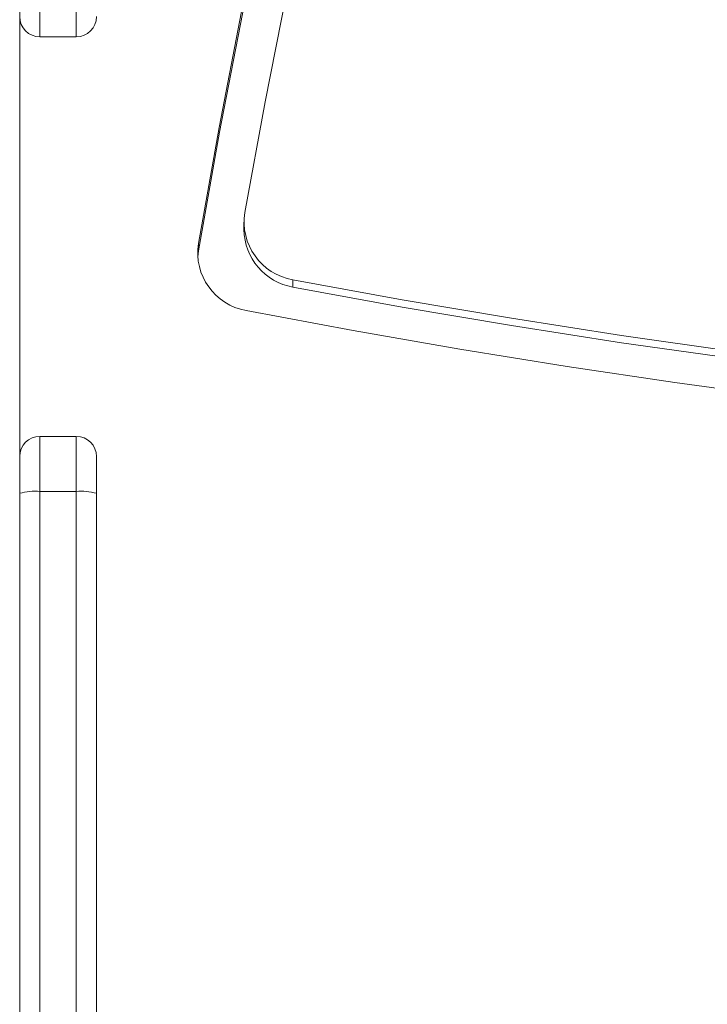
# Model space of a CAD drawing. Units: millimetres. Extents: x -6523 to 3999, y -12999 to -1373.
# Drawn here: x 494 to 664, y -8024 to -7781 of the extents above; entities that cross this region are included whole.
import ezdxf

# ---------------------------------------------------------------- set-up
doc = ezdxf.new("R2010")
doc.units = ezdxf.units.MM

msp = doc.modelspace()

# ---------------------------------------------------------------- linework, layer by layer
at = {"color": 7, "linetype": 'Continuous', "lineweight": 15}
for p, q in [((494.068, -6801.216), (494.068, -8354.046)), ((499.068, -7784.845), (508.068, -7784.845)), ((549.555, -7830.693), (549.555, -7832.505)), ((538.291, -7837.791), (538.291, -7835.98)), ((538.291, -7837.791), (538.12, -7839.246)), ((561.666, -7846.723), (561.666, -7844.911)), ((508.068, -7883.65), (499.068, -7883.65)), ((513.068, -7888.65), (513.068, -7897.738)), ((499.068, -7897.282), (499.068, -8182.027)), ((508.068, -7897.282), (499.068, -7897.282)), ((508.068, -8182.027), (508.068, -7897.282)), ((513.068, -7897.738), (513.068, -8180.728))]:
    msp.add_line(p, q, dxfattribs=at)
at = {"color": 8, "linetype": 'Continuous', "lineweight": 15}
for p, q in [((499.068, -7768.922), (499.068, -7784.845)), ((508.068, -7784.845), (508.068, -7768.922)), ((499.068, -7883.65), (499.068, -7897.282)), ((508.068, -7897.282), (508.068, -7883.65))]:
    msp.add_line(p, q, dxfattribs=at)
at = {"color": 7, "linetype": 'Continuous', "lineweight": 15, "flags": 128}
for points in [[(592.218, -7605.474), (583.985, -7634.169), (576.175, -7662.974), (568.79, -7691.883), (561.832, -7720.891), (555.302, -7749.992), (549.2, -7779.18), (543.53, -7808.448), (538.291, -7837.791)], [(590.848, -7608.328), (582.846, -7636.456), (575.25, -7664.688), (568.062, -7693.02), (561.284, -7721.446), (554.917, -7749.961), (548.961, -7778.558), (543.419, -7807.233), (538.291, -7835.98)], [(549.767, -7828.268), (554.765, -7800.94), (560.139, -7773.679), (565.888, -7746.49), (572.012, -7719.377), (578.509, -7692.345), (585.379, -7665.399), (592.619, -7638.544), (600.229, -7611.785)], [(709.013, -7867.442), (697.404, -7866.055), (670.143, -7862.539), (642.933, -7858.665), (615.781, -7854.436), (588.69, -7849.851), (561.666, -7844.911)], [(705.693, -7868.983), (697.404, -7867.867), (670.143, -7864.35), (642.933, -7860.477), (615.781, -7856.247), (588.69, -7851.662), (561.666, -7846.723)], [(550.131, -7852.544), (576.534, -7857.502), (603.002, -7862.123), (629.532, -7866.406), (656.117, -7870.351), (682.754, -7873.956), (696.265, -7875.151)]]:
    msp.add_lwpolyline(points, dxfattribs=at)
at = {"color": 7, "linetype": 'Continuous', "lineweight": 15}
for centre, radius, start, end in [((499.068, -7779.845), 5, 180, 270), ((508.068, -7779.845), 5, 270, 0), ((564.123, -7830.579), 14.541, 170.85538, 260.27301), ((564.173, -7832.321), 14.618, 180.72238, 260.12876), ((552.657, -7838.225), 14.54, 171.11561, 259.99597), ((499.068, -7888.65), 5, 90, 180), ((508.068, -7888.65), 5, 360, 90), ((497.829, -7911.328), 14.101, 84.95659, 105.46689), ((509.308, -7911.328), 14.101, 74.53311, 95.04341)]:
    msp.add_arc(centre, radius, start, end, dxfattribs=at)

doc.saveas('drawing.dxf')
